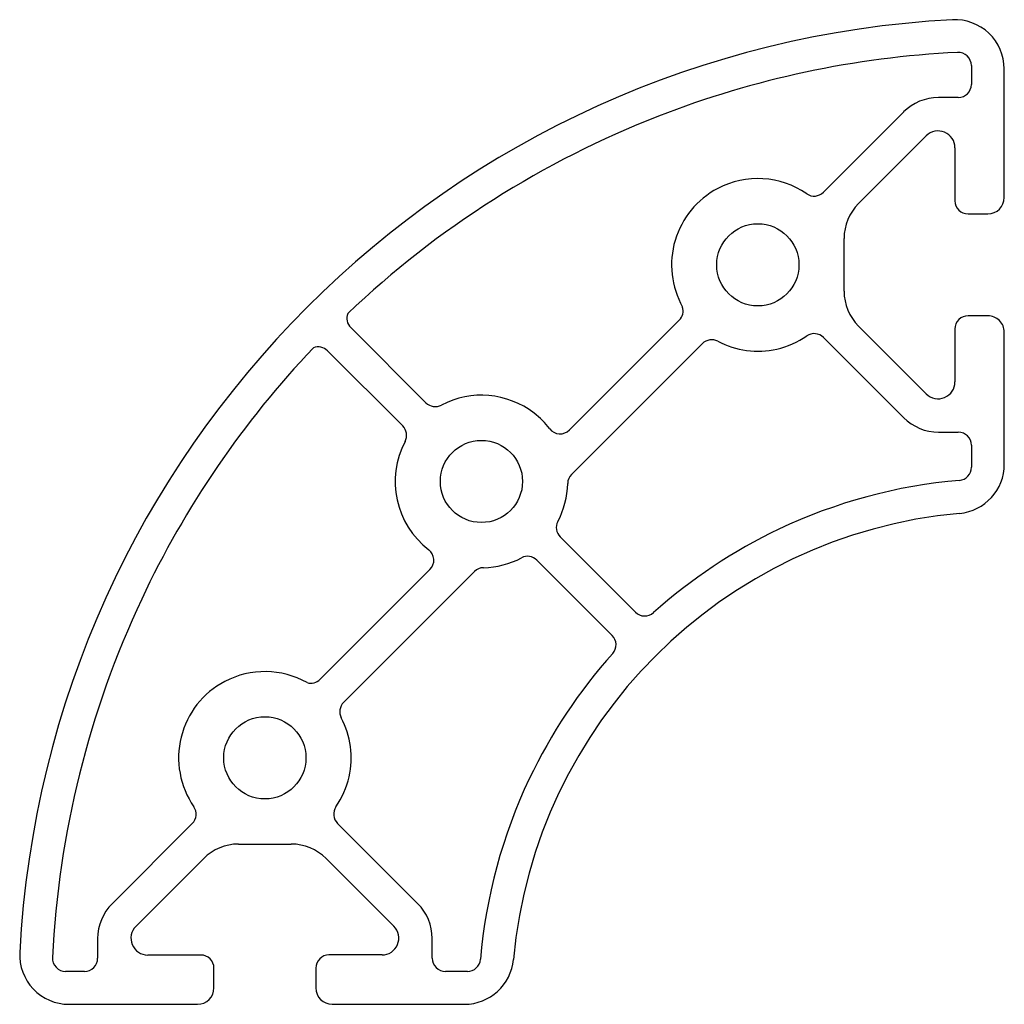
# Model space of a CAD drawing. Units: millimetres. Extents: x 12.6 to 72.5, y 54.4 to 114.3.
import ezdxf

# ---------------------------------------------------------------- set-up
doc = ezdxf.new("R2010")
doc.units = ezdxf.units.MM
doc.header["$LTSCALE"] = 0.5
doc.layers.add('VISIBILE', color=7, linetype='Continuous', lineweight=30)

msp = doc.modelspace()

# ---------------------------------------------------------------- linework, layer by layer
at = {"layer": 'VISIBILE'}
for p, q in [((70.523, 111.536), (70.523, 110.386)), ((72.525, 103.505), (72.524, 111.326)), ((69.723, 109.586), (68.525, 109.586)), ((66.404, 108.707), (61.521, 103.822)), ((63.654, 103.128), (67.78, 107.254)), ((69.525, 106.532), (69.525, 103.304)), ((70.325, 102.504), (71.525, 102.504)), ((62.776, 97.8), (62.776, 101.006)), ((52.75, 96.042), (46.063, 89.353)), ((71.526, 96.304), (70.326, 96.304)), ((37.331, 91.011), (32.753, 95.587)), ((67.782, 91.553), (63.655, 95.679)), ((69.526, 95.504), (69.527, 92.276)), ((72.528, 87.268), (72.527, 95.304)), ((61.522, 94.984), (66.406, 90.101)), ((31.339, 94.173), (35.917, 89.596)), ((46.192, 86.646), (54.153, 94.609)), ((68.528, 89.222), (69.726, 89.222)), ((70.526, 88.423), (70.526, 87.084)), ((50.079, 78.266), (45.501, 82.843)), ((44.087, 81.429), (48.665, 76.852)), ((37.577, 80.865), (30.891, 74.177)), ((32.323, 72.773), (40.284, 80.737)), ((23.112, 65.403), (18.229, 60.519)), ((36.835, 60.521), (31.951, 65.404)), ((25.927, 64.148), (29.134, 64.148)), ((19.68, 59.142), (23.806, 63.269)), ((31.255, 63.27), (35.382, 59.144)), ((17.351, 58.397), (17.351, 57.199)), ((37.714, 57.202), (37.714, 58.4)), ((23.631, 57.397), (20.404, 57.397)), ((34.659, 57.399), (31.431, 57.398)), ((16.551, 56.399), (15.401, 56.399)), ((24.432, 55.397), (24.431, 56.597)), ((30.632, 56.598), (30.632, 55.398)), ((39.853, 56.402), (38.514, 56.402)), ((15.611, 54.396), (23.432, 54.397)), ((31.632, 54.398), (39.669, 54.399))]:
    msp.add_line(p, q, dxfattribs=at)
for centre in [(57.528, 99.404), (40.708, 86.22), (27.53, 69.398)]:
    msp.add_circle(centre, 2.5, dxfattribs=at)
for centre, radius, start, end in [((72.532, 54.404), 60.001, 93.02499, 176.99107), ((69.524, 111.325), 3, 0.00803, 93.025), ((72.533, 54.404), 58.001, 92.81645, 111.28146), ((69.723, 111.536), 0.8, 0.00803, 92.81645), ((69.723, 110.386), 0.8, 270.00803, 0.00802), ((68.525, 106.586), 3, 90.00803, 135.00804), ((72.533, 54.404), 58.001, 111.28146, 133.54909), ((68.503, 106.532), 1.022, 0.00803, 135.00804), ((57.527, 99.402), 5.25, 55.48851, 117.67448), ((57.528, 99.403), 5.249, 117.68541, 209.2915), ((60.955, 104.388), 0.8, 235.48848, 315.00801), ((65.776, 101.007), 3, 135.00804, 180.00804), ((70.325, 103.304), 0.8, 180.00806, 270.00803), ((71.525, 103.504), 1, 270.00803, 0.00803), ((65.776, 97.8), 3, 180.00805, 225.00802), ((52.183, 96.606), 0.8, 315.10387, 16.63052), ((33.319, 96.153), 0.8, 158.84295, 225.00797), ((70.326, 95.504), 0.8, 90.00801, 180.00801), ((71.526, 95.304), 1, 0.00803, 90.00803), ((54.719, 94.044), 0.8, 62.34156, 135.00801), ((57.527, 99.402), 5.25, 242.34159, 282.72735), ((57.527, 99.402), 5.25, 282.72735, 304.52756), ((60.956, 94.418), 0.8, 45.00806, 124.52761), ((72.533, 54.404), 58.001, 136.46698, 154.84519), ((30.773, 93.607), 0.8, 45.008, 111.17304), ((68.505, 92.276), 1.022, 225.00802, 0.008), ((40.709, 86.22), 5.25, 52.3305, 117.69928), ((37.897, 91.576), 0.8, 225.0081, 297.69933), ((40.709, 86.22), 5.25, 37.68557, 52.3305), ((68.527, 92.222), 3, 225.00804, 270.00804), ((35.351, 89.03), 0.8, 332.32218, 45.00797), ((45.497, 89.918), 0.8, 217.68566, 315.00804), ((69.726, 88.422), 0.8, 0.0081, 90.00803), ((40.709, 86.22), 5.25, 152.31596, 232.33048), ((69.726, 87.084), 0.8, 274.90966, 0.00801), ((69.528, 87.267), 3, 275.22394, 0.00804), ((46.757, 86.08), 0.8, 135.00804, 178.67872), ((40.709, 86.22), 5.25, 332.31679, 358.67866), ((72.533, 54.404), 32, 94.90965, 115.38497), ((72.532, 54.404), 30, 95.22394, 174.79213), ((46.066, 83.409), 0.8, 152.31674, 225.00797), ((72.533, 54.404), 32, 115.38497, 131.86217), ((37.012, 81.431), 0.8, 315.00799, 52.33059), ((40.709, 86.22), 5.25, 271.33741, 297.69928), ((43.521, 80.863), 0.8, 45.0081, 117.69931), ((40.85, 80.171), 0.8, 91.33732, 135.00803), ((72.533, 54.404), 58.001, 154.84519, 177.19962), ((50.644, 78.832), 0.8, 225.00809, 311.86224), ((48.099, 76.286), 0.8, 318.15372, 45.00797), ((72.533, 54.404), 32, 138.1539, 154.6311), ((27.53, 69.397), 5.25, 60.72645, 117.67449), ((27.53, 69.398), 5.249, 117.6859, 214.52947), ((30.326, 74.743), 0.8, 253.38554, 315.00801), ((32.889, 72.208), 0.8, 135.00806, 207.67456), ((27.531, 69.398), 5.25, 347.28822, 27.67448), ((27.531, 69.398), 5.25, 325.48848, 347.28822), ((72.533, 54.404), 32, 154.6311, 175.10641), ((22.547, 65.969), 0.8, 315.00808, 34.52752), ((32.516, 65.97), 0.8, 145.48864, 225.00786), ((25.928, 61.148), 3, 90.00803, 135.00804), ((29.134, 61.148), 3, 45.008, 90.008), ((20.351, 58.398), 3, 135.00805, 180.00806), ((34.714, 58.4), 3, 0.00801, 45.00806), ((20.404, 58.419), 1.022, 135.00804, 270.00809), ((34.659, 58.421), 1.022, 270.00808, 45.00802), ((15.61, 57.396), 3, 176.99109, 270.00803), ((15.401, 57.199), 0.8, 177.1996, 270.00808), ((16.551, 57.199), 0.8, 270.00813, 0.00813), ((23.631, 56.597), 0.8, 0.00802, 90.00814), ((31.432, 56.598), 0.8, 90.00792, 180.00798), ((38.514, 57.202), 0.8, 180.00781, 270.00803), ((39.668, 57.4), 3, 270.01271, 354.79211), ((39.853, 57.202), 0.8, 270.00797, 355.10654), ((23.432, 55.397), 1, 270.00812, 0.00803), ((31.632, 55.398), 1, 180.00803, 270.00795)]:
    msp.add_arc(centre, radius, start, end, dxfattribs=at)

doc.saveas('drawing.dxf')
